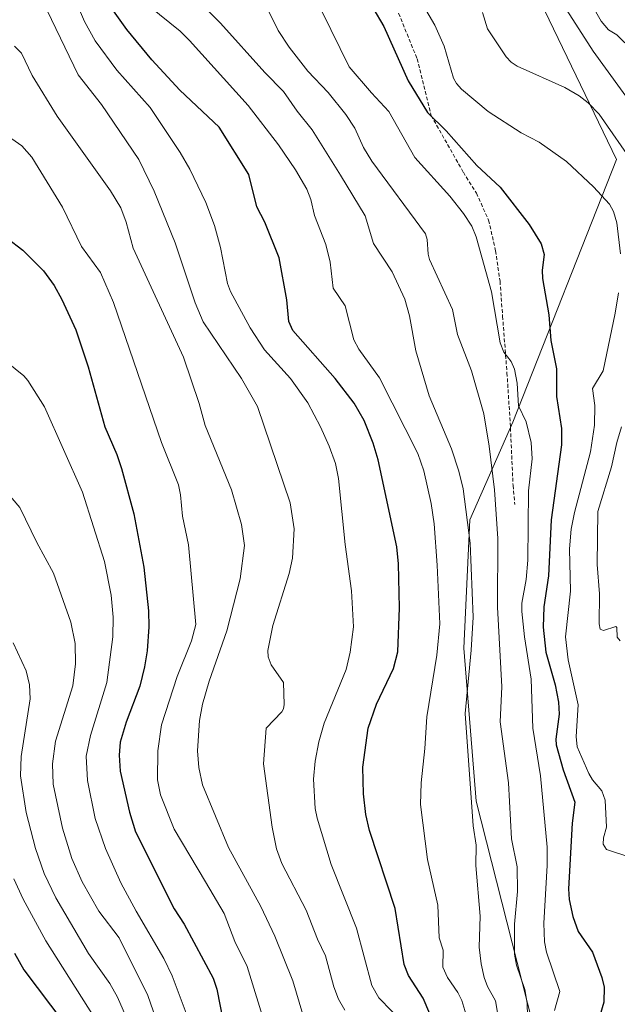
# Model space of a CAD drawing. Units: metres. Extents: x 657977 to 661429, y 4758013 to 4760406.
# Drawn here: x 658315 to 658476, y 4759065 to 4759330 of the extents above; entities that cross this region are included whole.
import ezdxf

# ---------------------------------------------------------------- set-up
doc = ezdxf.new("R2010")
doc.units = ezdxf.units.M
doc.header["$MEASUREMENT"] = 0
doc.linetypes.add('TRAZOSX2', pattern=[1.5, 1, -0.5])
for name, color, linetype, lineweight in [('Arbolado forestal CxS', 92, 'Continuous', 0), ('Curva de nivel maestra', 36, 'Continuous', 30), ('Curva de nivel normal', 36, 'Continuous', 0), ('Senda', 19, 'TRAZOSX2', 0)]:
    doc.layers.add(name, color=color, linetype=linetype, lineweight=lineweight)

# ---------------------------------------------------------------- blocks, each defined once
blk = doc.blocks.new('*U164')
at = {"layer": 'Curva de nivel normal', "color": 36, "linetype": 'Continuous', "lineweight": 0}
blk.add_polyline3d([(658391.01, 4759062.34, 1090), (658388.31, 4759071.41, 1090), (658383.47, 4759083.48, 1090), (658379.67, 4759091.44, 1090), (658371.02, 4759107.33, 1090), (658364.03, 4759124.24, 1090), (658363.05, 4759128.83, 1090), (658362.62, 4759133.38, 1090), (658363.15, 4759141.52, 1090), (658364.03, 4759145.92, 1090), (658365.8, 4759152.12, 1090), (658370.51, 4759165.65, 1090), (658374.15, 4759179.68, 1090), (658375.31, 4759188.65, 1090), (658374.52, 4759194.26, 1090), (658371.81, 4759203.59, 1090), (658364.73, 4759220.96, 1090), (658363.08, 4759226.84, 1090), (658358.85, 4759239.34, 1090), (658345.3, 4759268.71, 1090), (658343.48, 4759275.68, 1090), (658342.03, 4759279.51, 1090), (658339.24, 4759284.11, 1090), (658324.9, 4759304.17, 1090), (658318.16, 4759315.18, 1090), (658315.23, 4759321.21, 1090), (658313.36, 4759323.08, 1090)], dxfattribs=at)
blk = doc.blocks.new('*U165')
at = {"layer": 'Curva de nivel normal', "color": 36, "linetype": 'Continuous', "lineweight": 0}
blk.add_polyline3d([(658313.02, 4759162.4, 1115), (658316.55, 4759154.87, 1115), (658317.44, 4759151.11, 1115), (658317.59, 4759147.38, 1115), (658315.15, 4759131.85, 1115), (658314.97, 4759126.64, 1115), (658316.51, 4759116.73, 1115), (658319, 4759107.04, 1115), (658321.39, 4759100.29, 1115), (658324.47, 4759093.82, 1115), (658333.3, 4759078.77, 1115), (658339, 4759070.71, 1115), (658341.09, 4759067.05, 1115), (658343.23, 4759062.12, 1115)], dxfattribs=at)
blk = doc.blocks.new('*U169')
at = {"layer": 'Curva de nivel normal', "color": 36, "linetype": 'Continuous', "lineweight": 0}
blk.add_polyline3d([(658402.33, 4759063.54, 1085), (658400.6, 4759066.52, 1085), (658399.35, 4759069.84, 1085), (658397.1, 4759078.18, 1085), (658394.91, 4759082.64, 1085), (658391.93, 4759090.42, 1085), (658385.36, 4759103.05, 1085), (658383.93, 4759106.97, 1085), (658382.74, 4759112.78, 1085), (658380.38, 4759129.82, 1085), (658381.11, 4759139.43, 1085), (658385.37, 4759143.83, 1085), (658385.84, 4759144.65, 1085), (658386, 4759145.82, 1085), (658385.77, 4759151.76, 1085), (658382.47, 4759156.51, 1085), (658381.71, 4759158.68, 1085), (658381.6, 4759160.32, 1085), (658382.94, 4759167.13, 1085), (658387.34, 4759181.12, 1085), (658388.21, 4759185.25, 1085), (658388.66, 4759193.08, 1085), (658387.64, 4759200.07, 1085), (658378.81, 4759226.06, 1085), (658374.5, 4759233.54, 1085), (658364.21, 4759248.84, 1085), (658362.04, 4759253.98, 1085), (658356.59, 4759270.11, 1085), (658350.97, 4759283.98, 1085), (658346.84, 4759292.5, 1085), (658336.81, 4759307.34, 1085), (658330.48, 4759315.34, 1085), (658319.78, 4759337.78, 1085)], dxfattribs=at)
blk = doc.blocks.new('*U171')
at = {"layer": 'Curva de nivel normal', "color": 36, "linetype": 'Continuous', "lineweight": 0}
for points in [[(658479.02, 4759104.76, 1045), (658472.8, 4759106.82, 1045), (658471.89, 4759108.23, 1045), (658471.91, 4759109.93, 1045), (658472.8, 4759112.76, 1045), (658472.44, 4759120.11, 1045), (658471.48, 4759122.59, 1045), (658469.01, 4759125.54, 1045), (658468.04, 4759127.22, 1045), (658464.86, 4759134.39, 1045), (658464.6, 4759137.25, 1045), (658465.17, 4759145.74, 1045), (658462.4, 4759157.87, 1045), (658461.68, 4759164.05, 1045), (658463.09, 4759176.37, 1045), (658462.84, 4759187.69, 1045), (658463.29, 4759193.02, 1045), (658464.14, 4759197.48, 1045), (658468.42, 4759213.81, 1045), (658469.49, 4759220.99, 1045), (658469.65, 4759226.34, 1045), (658468.97, 4759230.9, 1045), (658471.83, 4759235.68, 1045), (658475.13, 4759251.13, 1045), (658476, 4759256.68, 1045)], [(658476.49, 4759267.11, 1045), (658475.55, 4759275.47, 1045), (658474.64, 4759278.5, 1045), (658473.54, 4759280.48, 1045), (658469.26, 4759285.2, 1045), (658462, 4759292.04, 1045), (658454.59, 4759297.2, 1045), (658449.77, 4759299.72, 1045), (658440.91, 4759305.42, 1045), (658433.73, 4759311.48, 1045), (658432.37, 4759312.96, 1045), (658431.57, 4759314.42, 1045), (658429.06, 4759323.09, 1045), (658426.51, 4759328.66, 1045), (658423.46, 4759333.89, 1045)]]:
    blk.add_polyline3d(points, dxfattribs=at)
blk = doc.blocks.new('*U176')
at = {"layer": 'Curva de nivel normal', "color": 36, "linetype": 'Continuous', "lineweight": 0}
blk.add_polyline3d([(658451.56, 4759058.39, 1060), (658451.37, 4759065.4, 1060), (658450.79, 4759069.06, 1060), (658448.56, 4759075.64, 1060), (658448.02, 4759078.65, 1060), (658447.95, 4759086.67, 1060), (658448.77, 4759095.48, 1060), (658448.71, 4759102.09, 1060), (658447.23, 4759109.7, 1060), (658446.35, 4759124.71, 1060), (658444.11, 4759141.13, 1060), (658444.62, 4759150.56, 1060), (658443.38, 4759172.02, 1060), (658443.47, 4759190.48, 1060), (658442.61, 4759203.64, 1060), (658441.16, 4759215.33, 1060), (658439.77, 4759224.06, 1060), (658436.46, 4759235.66, 1060), (658432.69, 4759245.42, 1060), (658431.29, 4759252.15, 1060), (658425.13, 4759265.59, 1060), (658424.74, 4759267.09, 1060), (658424.48, 4759271.02, 1060), (658423.99, 4759272.55, 1060), (658409.61, 4759292.11, 1060), (658407.35, 4759295.78, 1060), (658404.97, 4759300.96, 1060), (658402.62, 4759304.64, 1060), (658397.85, 4759310.58, 1060), (658392.32, 4759316.29, 1060), (658387.37, 4759322.77, 1060), (658384.34, 4759327.24, 1060), (658380.23, 4759335.69, 1060)], dxfattribs=at)
blk = doc.blocks.new('*U185')
at = {"layer": 'Curva de nivel normal', "color": 36, "linetype": 'Continuous', "lineweight": 0}
blk.add_polyline3d([(658418.5, 4759059.68, 1080), (658411.43, 4759066.89, 1080), (658409.6, 4759070.22, 1080), (658405.45, 4759085.57, 1080), (658398.63, 4759102.72, 1080), (658394.85, 4759115.25, 1080), (658394.33, 4759117.84, 1080), (658393.89, 4759125.73, 1080), (658394.35, 4759130.56, 1080), (658395.3, 4759135.8, 1080), (658396.77, 4759140.76, 1080), (658402.71, 4759155.26, 1080), (658403.74, 4759159.94, 1080), (658404.66, 4759166.73, 1080), (658404.08, 4759176.41, 1080), (658402.4, 4759188.87, 1080), (658400.61, 4759206.62, 1080), (658399.76, 4759210.71, 1080), (658398.13, 4759215.4, 1080), (658395.8, 4759220.55, 1080), (658392.35, 4759227.03, 1080), (658387.66, 4759233.56, 1080), (658380.72, 4759241.32, 1080), (658376.86, 4759247.25, 1080), (658371.51, 4759257.02, 1080), (658370.73, 4759259.2, 1080), (658368.82, 4759268.88, 1080), (658367.2, 4759274.77, 1080), (658364.86, 4759280.95, 1080), (658360.57, 4759289.98, 1080), (658358.01, 4759294.42, 1080), (658349.86, 4759306.54, 1080), (658340.97, 4759316.55, 1080), (658335.11, 4759324.52, 1080), (658332.25, 4759329.66, 1080), (658327.45, 4759340.78, 1080)], dxfattribs=at)
blk = doc.blocks.new('*U188')
at = {"layer": 'Curva de nivel normal', "color": 36, "linetype": 'Continuous', "lineweight": 0}
blk.add_polyline3d([(658311.23, 4759238.1, 1105), (658315.92, 4759234.26, 1105), (658316.96, 4759233.08, 1105), (658321.44, 4759225.96, 1105), (658331.67, 4759202.94, 1105), (658337.58, 4759184.29, 1105), (658339.36, 4759175.23, 1105), (658339.95, 4759169.32, 1105), (658339.82, 4759164.05, 1105), (658338.22, 4759151.74, 1105), (658333.82, 4759137.49, 1105), (658332.71, 4759131.88, 1105), (658333, 4759125.4, 1105), (658335.1, 4759115.09, 1105), (658337.91, 4759107.05, 1105), (658342.03, 4759097.83, 1105), (658346.09, 4759090.18, 1105), (658353.58, 4759077.41, 1105), (658355.86, 4759072.74, 1105), (658365.77, 4759046.23, 1105)], dxfattribs=at)
blk = doc.blocks.new('*U189')
at = {"layer": 'Curva de nivel normal', "color": 36, "linetype": 'Continuous', "lineweight": 0}
blk.add_polyline3d([(658458.75, 4759063.41, 1055), (658460.18, 4759068.56, 1055), (658456.6, 4759079.13, 1055), (658456.03, 4759081.9, 1055), (658455.91, 4759086.95, 1055), (658456.82, 4759102.45, 1055), (658456.75, 4759107.39, 1055), (658455, 4759126.62, 1055), (658452.97, 4759139.42, 1055), (658452.46, 4759152.62, 1055), (658450.66, 4759164.02, 1055), (658449.97, 4759170.82, 1055), (658449.99, 4759173.1, 1055), (658451.11, 4759179.5, 1055), (658451.55, 4759184.67, 1055), (658451.76, 4759203.31, 1055), (658452.79, 4759211.93, 1055), (658452.44, 4759216.36, 1055), (658451.17, 4759221.9, 1055), (658449.04, 4759226.25, 1055), (658448.7, 4759232.32, 1055), (658448.03, 4759236.13, 1055), (658447.08, 4759238.18, 1055), (658445.1, 4759240.67, 1055), (658444.17, 4759243.2, 1055), (658441.76, 4759256.88, 1055), (658437.64, 4759271.76, 1055), (658436.52, 4759274.6, 1055), (658434.26, 4759278, 1055), (658430.54, 4759282.7, 1055), (658421.17, 4759293.12, 1055), (658414.18, 4759305.5, 1055), (658409.49, 4759310.47, 1055), (658403.52, 4759317.52, 1055), (658391.19, 4759342.6, 1055)], dxfattribs=at)
blk = doc.blocks.new('*U191')
at = {"layer": 'Curva de nivel normal', "color": 36, "linetype": 'Continuous', "lineweight": 0}
blk.add_polyline3d([(658444.06, 4759059.26, 1065), (658442.89, 4759066.05, 1065), (658440.73, 4759069.94, 1065), (658439.8, 4759072.36, 1065), (658439, 4759076, 1065), (658438.49, 4759080.48, 1065), (658438.76, 4759088.83, 1065), (658437.62, 4759102.46, 1065), (658437.71, 4759107.94, 1065), (658436.9, 4759113.14, 1065), (658434.71, 4759143.42, 1065), (658436.31, 4759160.45, 1065), (658436.82, 4759169.31, 1065), (658436.04, 4759189.22, 1065), (658434.18, 4759203.89, 1065), (658433.03, 4759208.6, 1065), (658431.05, 4759214.67, 1065), (658425.01, 4759228.92, 1065), (658421.44, 4759241.06, 1065), (658419.71, 4759250.47, 1065), (658418.45, 4759254.9, 1065), (658415.07, 4759262.28, 1065), (658410.02, 4759269.9, 1065), (658407.81, 4759277.35, 1065), (658401.17, 4759288.32, 1065), (658393.5, 4759300.56, 1065), (658389.46, 4759305.52, 1065), (658385.82, 4759310.83, 1065), (658380.75, 4759316, 1065), (658368.87, 4759329.25, 1065), (658356.49, 4759341.82, 1065)], dxfattribs=at)
blk = doc.blocks.new('*U200')
at = {"layer": 'Curva de nivel normal', "color": 36, "linetype": 'Continuous', "lineweight": 0}
blk.add_polyline3d([(658312.7, 4759298.13, 1095), (658315.35, 4759296.18, 1095), (658318.03, 4759293.18, 1095), (658326.31, 4759279.75, 1095), (658331.45, 4759269.13, 1095), (658336.57, 4759262.08, 1095), (658340.03, 4759254.01, 1095), (658352.92, 4759216.39, 1095), (658357.49, 4759204.94, 1095), (658358.06, 4759202.31, 1095), (658358.62, 4759196.55, 1095), (658360.22, 4759188.82, 1095), (658362.18, 4759167.38, 1095), (658361, 4759162.99, 1095), (658357.18, 4759153.36, 1095), (658352.93, 4759140.36, 1095), (658352, 4759133.32, 1095), (658351.89, 4759125.57, 1095), (658352.64, 4759121.5, 1095), (658356.38, 4759112.25, 1095), (658364.83, 4759098.05, 1095), (658369.8, 4759089.59, 1095), (658372.7, 4759082, 1095), (658376.02, 4759075.32, 1095), (658381.14, 4759058.65, 1095)], dxfattribs=at)
blk = doc.blocks.new('*U203')
at = {"layer": 'Curva de nivel normal', "color": 36, "linetype": 'Continuous', "lineweight": 0}
for points in [[(658476.46, 4759162.99, 1040), (658475.6, 4759163.96, 1040), (658475.57, 4759166.52, 1040), (658475.3, 4759166.79, 1040), (658471.92, 4759165.74, 1040), (658471.02, 4759166.07, 1040), (658470.77, 4759167.5, 1040), (658470.92, 4759175.66, 1040), (658470.28, 4759183.54, 1040), (658470.41, 4759197.81, 1040), (658474.12, 4759209.79, 1040), (658475.51, 4759216.32, 1040), (658476.79, 4759220.53, 1040)], [(658480.39, 4759290.94, 1040), (658470.76, 4759304.72, 1040), (658467.87, 4759307.83, 1040), (658465.41, 4759309.69, 1040), (658461.57, 4759311.91, 1040), (658448.73, 4759317.64, 1040), (658447.06, 4759318.77, 1040), (658445.71, 4759320.21, 1040), (658440.72, 4759327.75, 1040), (658439.38, 4759332.11, 1040)]]:
    blk.add_polyline3d(points, dxfattribs=at)
blk = doc.blocks.new('*U205')
at = {"layer": 'Curva de nivel normal', "color": 36, "linetype": 'Continuous', "lineweight": 0}
blk.add_polyline3d([(658308.5, 4759206.13, 1110), (658314.81, 4759198.83, 1110), (658319.4, 4759189.47, 1110), (658323.91, 4759181.14, 1110), (658328.55, 4759168, 1110), (658329.73, 4759162.23, 1110), (658329.79, 4759156.75, 1110), (658329.1, 4759150.84, 1110), (658324.39, 4759135.99, 1110), (658323.57, 4759129.86, 1110), (658323.77, 4759124.35, 1110), (658326.29, 4759112.53, 1110), (658328.8, 4759104.38, 1110), (658331.56, 4759098.06, 1110), (658336.12, 4759090.22, 1110), (658341.56, 4759083.05, 1110), (658349.28, 4759067.51, 1110), (658354.94, 4759051.28, 1110)], dxfattribs=at)
blk = doc.blocks.new('*U207')
at = {"layer": 'Curva de nivel normal', "color": 36, "linetype": 'Continuous', "lineweight": 0}
blk.add_polyline3d([(658313.23, 4759098.92, 1120), (658315.68, 4759093.42, 1120), (658321.78, 4759082.21, 1120), (658336.54, 4759058.99, 1120)], dxfattribs=at)
blk = doc.blocks.new('*U210')
at = {"layer": 'Curva de nivel normal', "color": 36, "linetype": 'Continuous', "lineweight": 0}
blk.add_polyline3d([(658435.46, 4759060.75, 1070), (658433.79, 4759066.14, 1070), (658432.76, 4759068.28, 1070), (658429.99, 4759072.31, 1070), (658428.67, 4759075.08, 1070), (658428.79, 4759079.66, 1070), (658427.73, 4759082.99, 1070), (658427.38, 4759091.81, 1070), (658424.56, 4759104.14, 1070), (658422.7, 4759118.88, 1070), (658422.83, 4759124.76, 1070), (658423.87, 4759134.02, 1070), (658424.43, 4759142.53, 1070), (658427.1, 4759159.08, 1070), (658427.85, 4759167.5, 1070), (658427.21, 4759183.31, 1070), (658426.36, 4759194.45, 1070), (658425.58, 4759199.94, 1070), (658423.6, 4759208.74, 1070), (658421.96, 4759213.43, 1070), (658411.66, 4759233.74, 1070), (658406.08, 4759241.45, 1070), (658404.71, 4759244.02, 1070), (658402.37, 4759253.18, 1070), (658399.21, 4759257.87, 1070), (658398.36, 4759264.86, 1070), (658397.23, 4759269.7, 1070), (658394.13, 4759277.48, 1070), (658393.13, 4759281.78, 1070), (658392.09, 4759284.57, 1070), (658389.07, 4759289.79, 1070), (658384.42, 4759296.5, 1070), (658376.3, 4759307.11, 1070), (658360.51, 4759324.56, 1070), (658357.96, 4759327.06, 1070), (658349.59, 4759333.8, 1070)], dxfattribs=at)
blk = doc.blocks.new('*U218')
at = {"layer": 'Curva de nivel maestra', "color": 36, "linetype": 'Continuous', "lineweight": 30}
blk.add_polyline3d([(658311.39, 4759271.34, 1100), (658315.58, 4759268.13, 1100), (658321.14, 4759262.53, 1100), (658324.08, 4759258.63, 1100), (658326.16, 4759254.87, 1100), (658329.86, 4759246.7, 1100), (658333.19, 4759236.74, 1100), (658337.74, 4759220.55, 1100), (658340.91, 4759213.14, 1100), (658342.18, 4759209.33, 1100), (658345.51, 4759197.15, 1100), (658348.16, 4759182.83, 1100), (658349.48, 4759171.01, 1100), (658349.54, 4759166.72, 1100), (658349.08, 4759160.3, 1100), (658348.42, 4759155.92, 1100), (658347.13, 4759150.77, 1100), (658343.41, 4759141.06, 1100), (658341.81, 4759135.7, 1100), (658341.53, 4759132.22, 1100), (658341.83, 4759127.84, 1100), (658344.36, 4759116.87, 1100), (658345.95, 4759111.57, 1100), (658356.34, 4759090.81, 1100), (658359.1, 4759086.65, 1100), (658366.86, 4759072.12, 1100), (658367.88, 4759069.2, 1100), (658369.53, 4759060.49, 1100)], dxfattribs=at)
blk = doc.blocks.new('*U220')
at = {"layer": 'Curva de nivel maestra', "color": 36, "linetype": 'Continuous', "lineweight": 30}
blk.add_polyline3d([(658425.19, 4759062.56, 1075), (658423.42, 4759066.74, 1075), (658419.46, 4759072.9, 1075), (658418.3, 4759075.82, 1075), (658415.82, 4759090.87, 1075), (658408.93, 4759111.86, 1075), (658407.99, 4759116.17, 1075), (658407.35, 4759121.81, 1075), (658407.19, 4759128.93, 1075), (658408.59, 4759139.42, 1075), (658410.8, 4759145.93, 1075), (658415.39, 4759155.55, 1075), (658416.56, 4759159.99, 1075), (658417.07, 4759171.86, 1075), (658416.74, 4759183.72, 1075), (658416.33, 4759188.24, 1075), (658411.29, 4759211.67, 1075), (658409.91, 4759216.17, 1075), (658407.48, 4759222.24, 1075), (658404.86, 4759226.95, 1075), (658399.75, 4759233.62, 1075), (658388.29, 4759246.48, 1075), (658387.24, 4759248.95, 1075), (658386.71, 4759254.76, 1075), (658384.6, 4759266.09, 1075), (658380.74, 4759275.65, 1075), (658378.61, 4759279.83, 1075), (658376.47, 4759288.46, 1075), (658368.46, 4759301.28, 1075), (658357.93, 4759311.25, 1075), (658350.31, 4759319.33, 1075), (658343.62, 4759327.51, 1075), (658338.26, 4759335.11, 1075)], dxfattribs=at)
blk = doc.blocks.new('*U222')
at = {"layer": 'Curva de nivel maestra', "color": 36, "linetype": 'Continuous', "lineweight": 30}
blk.add_polyline3d([(658313.34, 4759078.89, 1125), (658315.92, 4759074.43, 1125), (658326.64, 4759060.12, 1125)], dxfattribs=at)

msp = doc.modelspace()

# ---------------------------------------------------------------- linework, layer by layer
at = {"layer": 'Arbolado forestal CxS', "color": 92, "linetype": 'Continuous', "lineweight": 0}
for points in [[(658452.46, 4759340.29, 1036.24), (658475.48, 4759292.58, 1041.55), (658447.52, 4759221.83, 1055.97), (658436.01, 4759195.51, 1063.28), (658434.36, 4759160.96, 1064.54), (658437.65, 4759119.83, 1063.4), (658463.85, 4759016.67, 1054.84)], [(658463.85, 4759016.67, 1054.84), (658437.65, 4759119.83, 1063.4), (658434.36, 4759160.96, 1064.54), (658436.01, 4759195.51, 1063.28), (658447.52, 4759221.83, 1055.97), (658475.48, 4759292.58, 1041.55), (658452.46, 4759340.29, 1036.24)], [(658463.85, 4759016.67, 1054.84), (658437.65, 4759119.83, 1063.4), (658434.36, 4759160.96, 1064.54), (658436.01, 4759195.51, 1063.28), (658447.52, 4759221.83, 1055.97), (658475.48, 4759292.58, 1041.55), (658452.46, 4759340.29, 1036.24)], [(658463.85, 4759016.67, 1054.84), (658437.65, 4759119.83, 1063.4), (658434.36, 4759160.96, 1064.54), (658436.01, 4759195.51, 1063.28), (658447.52, 4759221.83, 1055.97), (658475.48, 4759292.58, 1041.55), (658452.46, 4759340.29, 1036.24)]]:
    msp.add_polyline3d(points, dxfattribs=at)
at = {"layer": 'Curva de nivel maestra', "color": 36, "linetype": 'Continuous', "lineweight": 30}
msp.add_polyline3d([(658409.87, 4759333.35, 1050), (658412.81, 4759328.37, 1050), (658419.4, 4759313.69, 1050), (658424.53, 4759305.18, 1050), (658429.57, 4759300.24, 1050), (658437.81, 4759290.94, 1050), (658444.13, 4759285.08, 1050), (658451.94, 4759275.04, 1050), (658455.19, 4759269.8, 1050), (658455.96, 4759266.95, 1050), (658455.41, 4759262.72, 1050), (658455.55, 4759260.5, 1050), (658457.27, 4759250.73, 1050), (658457.77, 4759243.8, 1050), (658459.31, 4759236.18, 1050), (658459.31, 4759228.75, 1050), (658460.66, 4759220.08, 1050), (658460.67, 4759215.71, 1050), (658457.88, 4759195.53, 1050), (658457.15, 4759180.42, 1050), (658455.9, 4759172.08, 1050), (658455.7, 4759166.65, 1050), (658456.43, 4759159.95, 1050), (658458.97, 4759151.15, 1050), (658459.87, 4759146.43, 1050), (658459.99, 4759143.24, 1050), (658459.09, 4759136.45, 1050), (658459.21, 4759134.95, 1050), (658461.07, 4759128.27, 1050), (658464.28, 4759119.52, 1050), (658463.54, 4759113.88, 1050), (658462.51, 4759096.17, 1050), (658462.73, 4759093.33, 1050), (658463.68, 4759088.71, 1050), (658465.17, 4759084.68, 1050), (658468.95, 4759079.13, 1050), (658471.5, 4759072.35, 1050), (658472.14, 4759069.76, 1050), (658472.05, 4759065.69, 1050), (658469.72, 4759057.74, 1050)], dxfattribs=at)
at = {"layer": 'Curva de nivel normal', "color": 36, "linetype": 'Continuous', "lineweight": 0}
for points in [[(658463.86, 4759342.91, 1030), (658471.31, 4759329.77, 1030), (658473.31, 4759327.45, 1030), (658475.55, 4759326.08, 1030), (658477.73, 4759323.97, 1030)], [(658480.56, 4759306.04, 1035), (658469.2, 4759321.73, 1035), (658458.88, 4759337.82, 1035)]]:
    msp.add_polyline3d(points, dxfattribs=at)
at = {"layer": 'Senda', "color": 19, "linetype": 'TRAZOSX2', "lineweight": 0}
msp.add_lwpolyline([(658415.67, 4759334.67), (658421.78, 4759319.64), (658425.54, 4759304.38), (658434.22, 4759289.11), (658437.75, 4759283.48), (658441.03, 4759276.2), (658442.91, 4759267.98), (658444.09, 4759259.76), (658444.79, 4759250.37), (658445.97, 4759235.1), (658446.91, 4759220.31), (658447.61, 4759204.81), (658448.08, 4759199.64)], dxfattribs=at)

# ---------------------------------------------------------------- block references
at = {"layer": 'Curva de nivel maestra', "color": 36, "linetype": 'Continuous', "lineweight": 30}
for name in ['*U218', '*U222', '*U220']:
    msp.add_blockref(name, (0, 0), dxfattribs=at)
at = {"layer": 'Curva de nivel normal', "color": 36, "linetype": 'Continuous', "lineweight": 0}
for name in ['*U200', '*U164', '*U188', '*U205', '*U165', '*U207', '*U169', '*U185', '*U210', '*U191', '*U176', '*U189', '*U171', '*U203']:
    msp.add_blockref(name, (0, 0), dxfattribs=at)

doc.saveas('drawing.dxf')
